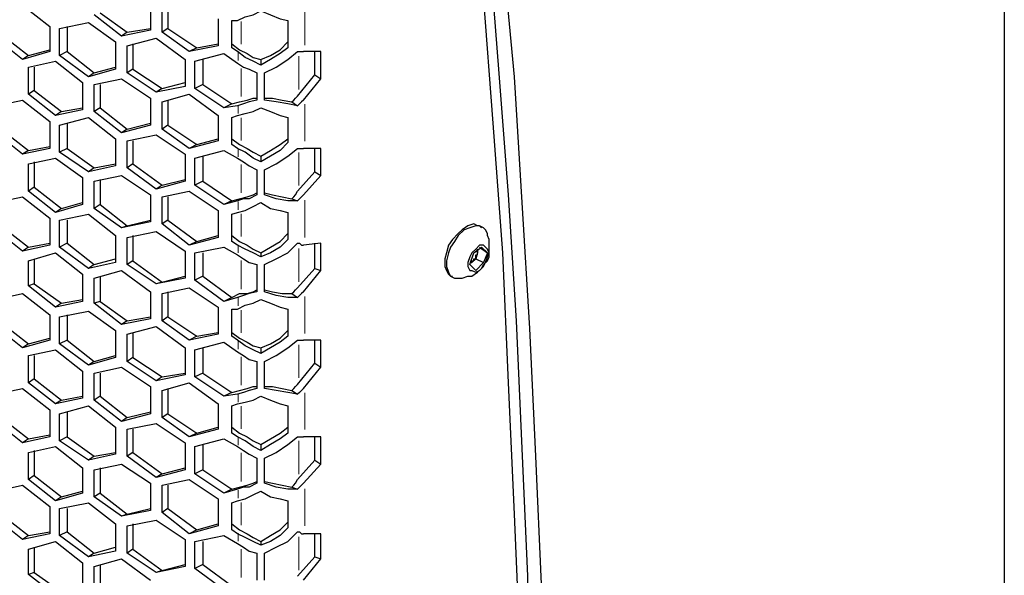
# Model space of a CAD drawing. Units: inches. Extents: x 11 to 403, y 11 to 287.
# Drawn here: x 337 to 355, y 98 to 108 of the extents above; entities that cross this region are included whole.
import ezdxf

# ---------------------------------------------------------------- set-up
doc = ezdxf.new("R2010")
doc.units = ezdxf.units.IN
doc.header["$MEASUREMENT"] = 0
for name, pattern in [('AI-Linetype-653', [12.7, 6.35, -1.27, 1.27, -1.27, 1.27, -1.27]), ('AI-Linetype-654', [12.7, 6.35, -1.27, 1.27, -1.27, 1.27, -1.27]), ('AI-Linetype-655', [12.7, 6.35, -1.27, 1.27, -1.27, 1.27, -1.27]), ('AI-Linetype-656', [12.7, 6.35, -1.27, 1.27, -1.27, 1.27, -1.27]), ('AI-Linetype-657', [12.7, 6.35, -1.27, 1.27, -1.27, 1.27, -1.27]), ('AI-Linetype-658', [12.7, 6.35, -1.27, 1.27, -1.27, 1.27, -1.27]), ('AI-Linetype-659', [12.7, 6.35, -1.27, 1.27, -1.27, 1.27, -1.27]), ('AI-Linetype-660', [12.7, 6.35, -1.27, 1.27, -1.27, 1.27, -1.27]), ('AI-Linetype-661', [12.7, 6.35, -1.27, 1.27, -1.27, 1.27, -1.27]), ('AI-Linetype-662', [12.7, 6.35, -1.27, 1.27, -1.27, 1.27, -1.27]), ('AI-Linetype-663', [12.7, 6.35, -1.27, 1.27, -1.27, 1.27, -1.27]), ('AI-Linetype-708', [12.7, 6.35, -1.27, 1.27, -1.27, 1.27, -1.27]), ('AI-Linetype-709', [12.7, 6.35, -1.27, 1.27, -1.27, 1.27, -1.27]), ('AI-Linetype-710', [12.7, 6.35, -1.27, 1.27, -1.27, 1.27, -1.27]), ('AI-Linetype-711', [12.7, 6.35, -1.27, 1.27, -1.27, 1.27, -1.27]), ('AI-Linetype-712', [12.7, 6.35, -1.27, 1.27, -1.27, 1.27, -1.27]), ('AI-Linetype-713', [12.7, 6.35, -1.27, 1.27, -1.27, 1.27, -1.27]), ('AI-Linetype-780', [12.7, 6.35, -1.27, 1.27, -1.27, 1.27, -1.27]), ('AI-Linetype-781', [12.7, 6.35, -1.27, 1.27, -1.27, 1.27, -1.27]), ('AI-Linetype-782', [12.7, 6.35, -1.27, 1.27, -1.27, 1.27, -1.27]), ('AI-Linetype-783', [12.7, 6.35, -1.27, 1.27, -1.27, 1.27, -1.27]), ('AI-Linetype-784', [12.7, 6.35, -1.27, 1.27, -1.27, 1.27, -1.27]), ('AI-Linetype-785', [12.7, 6.35, -1.27, 1.27, -1.27, 1.27, -1.27]), ('AI-Linetype-786', [12.7, 6.35, -1.27, 1.27, -1.27, 1.27, -1.27]), ('AI-Linetype-787', [12.7, 6.35, -1.27, 1.27, -1.27, 1.27, -1.27]), ('AI-Linetype-788', [12.7, 6.35, -1.27, 1.27, -1.27, 1.27, -1.27]), ('AI-Linetype-789', [12.7, 6.35, -1.27, 1.27, -1.27, 1.27, -1.27]), ('AI-Linetype-790', [12.7, 6.35, -1.27, 1.27, -1.27, 1.27, -1.27]), ('AI-Linetype-791', [12.7, 6.35, -1.27, 1.27, -1.27, 1.27, -1.27]), ('AI-Linetype-852', [12.7, 6.35, -1.27, 1.27, -1.27, 1.27, -1.27]), ('AI-Linetype-853', [12.7, 6.35, -1.27, 1.27, -1.27, 1.27, -1.27]), ('AI-Linetype-854', [12.7, 6.35, -1.27, 1.27, -1.27, 1.27, -1.27]), ('AI-Linetype-855', [12.7, 6.35, -1.27, 1.27, -1.27, 1.27, -1.27]), ('AI-Linetype-856', [12.7, 6.35, -1.27, 1.27, -1.27, 1.27, -1.27]), ('AI-Linetype-857', [12.7, 6.35, -1.27, 1.27, -1.27, 1.27, -1.27])]:
    doc.linetypes.add(name, pattern=pattern)
doc.layers.add('Capa 1', color=7, linetype='Continuous')

msp = doc.modelspace()

# ---------------------------------------------------------------- linework, layer by layer
at = {"layer": 'Capa 1', "color": 7, "lineweight": 25, "true_color": 0xffffff}
for points in [[(354.683, 122.59), (354.683, 67.945)], [(344.84, 63.394), (345.087, 65.934), (345.334, 68.439), (345.546, 70.944), (345.757, 73.413), (345.899, 75.883), (346.04, 78.352), (346.146, 80.786), (346.251, 83.22), (346.322, 85.654), (346.357, 88.053), (346.357, 90.452), (346.357, 92.816), (346.322, 95.179), (346.251, 97.543), (346.146, 99.871), (346.04, 102.2), (345.899, 104.493), (345.757, 106.786), (345.546, 109.044), (345.334, 111.301), (345.087, 113.524), (344.84, 115.746), (344.558, 117.934)], [(344.593, 63.535), (344.84, 66.075), (345.087, 68.58), (345.299, 71.085), (345.475, 73.554), (345.652, 76.024), (345.793, 78.493), (345.899, 80.927), (346.004, 83.361), (346.04, 85.796), (346.11, 88.194), (346.11, 90.593), (346.11, 92.992), (346.04, 95.356), (346.004, 97.684), (345.899, 100.012), (345.793, 102.341), (345.652, 104.634), (345.475, 106.927), (345.299, 109.185), (345.087, 111.442), (344.84, 113.665), (344.593, 115.887), (344.346, 117.828)], [(344.17, 61.101), (344.452, 63.676), (344.734, 66.287), (344.981, 68.862), (345.193, 71.438), (345.369, 73.978), (345.546, 76.553), (345.652, 79.058), (345.757, 81.598), (345.863, 84.102), (345.899, 86.572), (345.934, 89.041), (345.934, 91.511), (345.899, 93.945), (345.863, 96.379), (345.757, 98.813), (345.652, 101.212), (345.546, 103.576), (345.369, 105.939), (345.193, 108.267), (344.981, 110.596), (344.734, 112.889), (344.452, 115.182), (344.17, 117.475)], [(336.797, 108.091), (337.291, 107.703)], [(339.125, 108.126), (339.125, 107.633)], [(339.337, 107.597), (339.337, 108.091)], [(339.443, 108.126), (339.443, 107.668)], [(338.596, 107.527), (338.102, 107.915)], [(338.208, 107.95), (338.702, 107.597)], [(340.36, 107.844), (340.36, 107.35)], [(340.713, 107.809), (340.854, 107.879), (340.995, 107.915), (341.136, 107.985)], [(341.136, 107.985), (341.312, 107.915), (341.489, 107.844), (341.63, 107.809)], [(337.291, 107.703), (337.291, 107.244)], [(337.467, 107.668), (337.996, 107.774)], [(337.467, 107.174), (337.467, 107.668)], [(337.608, 107.703), (337.608, 107.244)], [(337.996, 107.774), (338.49, 107.421)], [(339.125, 107.633), (338.596, 107.527)], [(338.702, 107.597), (339.125, 107.668)], [(339.443, 107.668), (339.337, 107.597)], [(339.443, 107.668), (339.972, 107.315)], [(340.607, 107.315), (340.607, 107.809)], [(340.607, 107.809), (340.713, 107.809)], [(341.63, 107.809), (341.63, 107.315)], [(336.797, 107.103), (336.303, 107.491)], [(336.409, 107.562), (336.903, 107.174)], [(338.702, 107.597), (338.596, 107.527)], [(338.702, 107.35), (339.231, 107.491)], [(339.231, 107.491), (339.76, 107.103)], [(339.831, 107.244), (339.337, 107.597)], [(336.903, 107.174), (337.291, 107.28)], [(338.49, 107.421), (338.49, 106.927)], [(338.702, 106.856), (338.702, 107.35)], [(338.808, 107.386), (338.808, 106.927)], [(340.36, 107.35), (339.831, 107.244)], [(339.972, 107.315), (339.831, 107.244)], [(339.972, 107.315), (340.36, 107.386)], [(340.607, 107.386), (340.748, 107.28)], [(340.713, 107.244), (340.607, 107.315)], [(340.748, 107.28), (340.889, 107.209), (340.995, 107.139), (341.136, 107.103)], [(341.136, 107.103), (341.312, 107.174), (341.489, 107.28), (341.63, 107.421)], [(341.63, 107.315), (341.489, 107.209), (341.312, 107.103), (341.136, 106.997)], [(337.291, 107.244), (336.797, 107.103)], [(336.903, 107.174), (336.797, 107.103)], [(337.608, 107.244), (337.467, 107.174)], [(337.996, 106.786), (337.467, 107.174)], [(337.608, 107.244), (338.102, 106.856)], [(339.76, 107.103), (339.76, 106.609)], [(339.937, 107.068), (340.466, 107.209)], [(340.078, 107.103), (340.078, 106.645)], [(340.466, 107.209), (340.713, 107.033)], [(341.136, 106.997), (340.995, 107.068), (340.854, 107.139), (340.713, 107.244)], [(341.136, 107.103), (341.136, 106.997)], [(341.207, 106.856), (341.418, 106.962), (341.63, 107.103), (341.806, 107.244)], [(341.806, 107.244), (341.842, 107.244), (341.877, 107.244), (341.912, 107.244)], [(342.23, 107.244), (341.912, 107.244)], [(342.124, 106.821), (342.124, 107.244)], [(342.23, 106.751), (342.23, 107.244)], [(336.903, 106.962), (337.397, 107.068)], [(336.903, 106.468), (336.903, 106.962)], [(337.009, 106.962), (337.009, 106.539)], [(337.397, 107.068), (337.891, 106.68)], [(338.49, 106.927), (337.996, 106.786)], [(338.102, 106.856), (338.49, 106.962)], [(338.808, 106.927), (338.702, 106.856)], [(338.808, 106.927), (339.337, 106.574)], [(339.937, 106.574), (339.937, 107.068)], [(340.713, 107.033), (340.819, 106.962), (340.924, 106.927), (341.066, 106.856)], [(338.102, 106.856), (337.996, 106.786)], [(338.102, 106.645), (338.596, 106.751)], [(338.596, 106.751), (339.125, 106.398)], [(339.231, 106.504), (338.702, 106.856)], [(341.066, 106.856), (341.066, 106.362)], [(341.207, 106.362), (341.207, 106.856)], [(341.806, 106.433), (342.124, 106.821)], [(341.912, 106.362), (342.23, 106.751)], [(342.124, 106.821), (342.23, 106.751)], [(337.891, 106.68), (337.891, 106.186)], [(338.102, 106.151), (338.102, 106.645)], [(338.208, 106.645), (338.208, 106.221)], [(339.76, 106.609), (339.231, 106.504)], [(339.337, 106.574), (339.231, 106.504)], [(339.337, 106.574), (339.76, 106.68)], [(340.078, 106.645), (339.937, 106.574)], [(340.466, 106.221), (339.937, 106.574)], [(340.078, 106.645), (340.607, 106.292)], [(337.009, 106.539), (336.903, 106.468)], [(337.397, 106.08), (336.903, 106.468)], [(337.009, 106.539), (337.503, 106.151)], [(339.125, 106.398), (339.125, 105.904)], [(339.337, 106.327), (339.831, 106.468)], [(339.831, 106.468), (340.36, 106.08)], [(340.748, 106.327), (340.889, 106.362), (340.995, 106.398), (341.066, 106.398)], [(341.207, 106.398), (341.348, 106.398), (341.524, 106.362), (341.701, 106.327)], [(341.701, 106.327), (341.736, 106.362), (341.771, 106.398), (341.806, 106.433)], [(336.303, 106.257), (336.797, 106.362)], [(336.797, 106.362), (337.291, 105.974)], [(337.503, 106.151), (337.891, 106.221)], [(338.208, 106.221), (338.102, 106.151)], [(338.208, 106.221), (338.702, 105.833)], [(339.337, 105.833), (339.337, 106.327)], [(339.443, 106.362), (339.443, 105.904)], [(340.607, 106.292), (340.466, 106.221)], [(340.713, 106.257), (340.466, 106.221)], [(340.607, 106.292), (340.748, 106.327)], [(341.066, 106.362), (340.924, 106.327), (340.819, 106.292), (340.713, 106.257)], [(340.713, 106.08), (340.854, 106.116), (340.995, 106.151), (341.136, 106.221)], [(341.136, 106.221), (341.312, 106.151), (341.489, 106.08), (341.63, 106.045)], [(341.806, 106.257), (341.63, 106.292), (341.418, 106.327), (341.207, 106.362)], [(341.701, 106.327), (341.806, 106.257)], [(341.912, 106.362), (341.877, 106.327), (341.842, 106.292), (341.806, 106.257)], [(337.891, 106.186), (337.397, 106.08)], [(337.503, 106.151), (337.397, 106.08)], [(337.467, 105.904), (337.996, 106.045)], [(337.996, 106.045), (338.49, 105.657)], [(338.596, 105.763), (338.102, 106.151)], [(340.36, 106.08), (340.36, 105.622)], [(340.607, 106.045), (340.713, 106.08)], [(340.607, 105.551), (340.607, 106.045)], [(341.63, 106.045), (341.63, 105.586)], [(337.291, 105.974), (337.291, 105.481)], [(337.467, 105.41), (337.467, 105.904)], [(337.608, 105.939), (337.608, 105.481)], [(339.125, 105.904), (338.596, 105.763)], [(338.702, 105.833), (339.125, 105.939)], [(339.443, 105.904), (339.337, 105.833)], [(339.443, 105.904), (339.972, 105.551)], [(336.797, 105.375), (336.303, 105.763)], [(336.409, 105.833), (336.903, 105.445)], [(338.702, 105.833), (338.596, 105.763)], [(338.702, 105.622), (339.231, 105.728)], [(339.231, 105.728), (339.76, 105.375)], [(339.831, 105.481), (339.337, 105.833)], [(337.291, 105.481), (336.797, 105.375)], [(336.903, 105.445), (337.291, 105.516)], [(337.608, 105.481), (337.467, 105.41)], [(337.608, 105.481), (338.102, 105.128)], [(338.49, 105.657), (338.49, 105.163)], [(338.702, 105.128), (338.702, 105.622)], [(338.808, 105.622), (338.808, 105.198)], [(340.36, 105.622), (339.831, 105.481)], [(339.972, 105.551), (339.831, 105.481)], [(339.972, 105.551), (340.36, 105.657)], [(340.607, 105.657), (340.748, 105.551)], [(340.713, 105.481), (340.607, 105.551)], [(341.136, 105.234), (340.995, 105.304), (340.854, 105.41), (340.713, 105.481)], [(340.748, 105.551), (340.889, 105.481), (340.995, 105.41), (341.136, 105.339)], [(341.136, 105.339), (341.312, 105.445), (341.489, 105.551), (341.63, 105.657)], [(341.63, 105.586), (341.489, 105.445), (341.312, 105.339), (341.136, 105.234)], [(341.207, 105.092), (341.418, 105.198), (341.63, 105.339), (341.806, 105.481)], [(341.806, 105.481), (341.842, 105.481), (341.877, 105.481), (341.912, 105.481)], [(342.23, 105.481), (341.912, 105.481)], [(342.124, 105.057), (342.124, 105.481)], [(342.23, 104.987), (342.23, 105.481)], [(336.903, 105.445), (336.797, 105.375)], [(336.903, 105.198), (337.397, 105.304)], [(337.397, 105.304), (337.891, 104.951)], [(337.996, 105.057), (337.467, 105.41)], [(339.76, 105.375), (339.76, 104.881)], [(339.937, 105.304), (340.466, 105.445)], [(339.937, 104.81), (339.937, 105.304)], [(340.078, 105.339), (340.078, 104.881)], [(340.466, 105.445), (340.713, 105.304)], [(340.713, 105.304), (340.819, 105.234), (340.924, 105.163), (341.066, 105.092)], [(341.136, 105.339), (341.136, 105.234)], [(336.903, 104.704), (336.903, 105.198)], [(337.009, 105.234), (337.009, 104.775)], [(338.49, 105.163), (337.996, 105.057)], [(338.102, 105.128), (337.996, 105.057)], [(338.102, 105.128), (338.49, 105.198)], [(338.808, 105.198), (338.702, 105.128)], [(339.231, 104.74), (338.702, 105.128)], [(338.808, 105.198), (339.337, 104.81)], [(337.891, 104.951), (337.891, 104.458)], [(338.102, 104.881), (338.596, 104.987)], [(338.596, 104.987), (339.125, 104.634)], [(341.066, 105.092), (341.066, 104.634)], [(341.207, 104.634), (341.207, 105.092)], [(341.806, 104.704), (342.124, 105.057)], [(341.912, 104.634), (342.23, 104.987)], [(342.124, 105.057), (342.23, 104.987)], [(337.009, 104.775), (336.903, 104.704)], [(337.009, 104.775), (337.503, 104.387)], [(338.102, 104.387), (338.102, 104.881)], [(338.208, 104.916), (338.208, 104.458)], [(339.76, 104.881), (339.231, 104.74)], [(339.337, 104.81), (339.231, 104.74)], [(339.337, 104.81), (339.76, 104.916)], [(340.078, 104.881), (339.937, 104.81)], [(340.466, 104.458), (339.937, 104.81)], [(340.078, 104.881), (340.607, 104.528)], [(336.303, 104.493), (336.797, 104.599)], [(336.797, 104.599), (337.291, 104.211)], [(337.397, 104.316), (336.903, 104.704)], [(339.125, 104.634), (339.125, 104.14)], [(339.337, 104.599), (339.831, 104.704)], [(339.337, 104.105), (339.337, 104.599)], [(339.443, 104.599), (339.443, 104.175)], [(339.831, 104.704), (340.36, 104.352)], [(341.066, 104.634), (340.924, 104.563), (340.819, 104.563), (340.713, 104.528)], [(340.748, 104.563), (340.889, 104.599), (340.995, 104.634), (341.066, 104.669)], [(341.207, 104.669), (341.348, 104.634), (341.524, 104.599), (341.701, 104.563)], [(341.806, 104.528), (341.63, 104.528), (341.418, 104.563), (341.207, 104.634)], [(341.701, 104.563), (341.736, 104.599), (341.771, 104.634), (341.806, 104.704)], [(341.912, 104.634), (341.877, 104.599), (341.842, 104.563), (341.806, 104.528)], [(337.891, 104.458), (337.397, 104.316)], [(337.503, 104.387), (337.891, 104.493)], [(338.208, 104.458), (338.102, 104.387)], [(338.208, 104.458), (338.702, 104.069)], [(340.607, 104.528), (340.466, 104.458)], [(340.713, 104.528), (340.466, 104.458)], [(340.607, 104.528), (340.748, 104.563)], [(340.713, 104.316), (340.854, 104.352), (340.995, 104.422), (341.136, 104.493)], [(341.136, 104.493), (341.312, 104.387), (341.489, 104.352), (341.63, 104.316)], [(341.701, 104.563), (341.806, 104.528)], [(337.503, 104.387), (337.397, 104.316)], [(337.467, 104.175), (337.996, 104.281)], [(337.996, 104.281), (338.49, 103.893)], [(338.596, 104.034), (338.102, 104.387)], [(340.36, 104.352), (340.36, 103.858)], [(340.607, 104.281), (340.713, 104.316)], [(340.607, 103.787), (340.607, 104.281)], [(341.63, 104.316), (341.63, 103.822)], [(336.409, 104.069), (336.903, 103.681)], [(337.291, 104.211), (337.291, 103.717)], [(337.467, 103.681), (337.467, 104.175)], [(337.608, 104.175), (337.608, 103.752)], [(339.125, 104.14), (338.596, 104.034)], [(338.702, 104.069), (338.596, 104.034)], [(338.702, 104.069), (339.125, 104.175)], [(339.443, 104.175), (339.337, 104.105)], [(339.831, 103.717), (339.337, 104.105)], [(339.443, 104.175), (339.972, 103.787)], [(345.122, 104.069), (345.087, 104.069), (345.017, 104.105), (344.911, 104.069), (344.805, 103.999), (344.734, 103.928), (344.629, 103.822), (344.558, 103.717), (344.523, 103.576), (344.487, 103.47), (344.487, 103.329), (344.523, 103.258), (344.558, 103.187), (344.593, 103.152)], [(345.228, 103.999), (345.193, 104.034), (345.122, 104.069), (345.052, 104.069), (344.946, 104.034), (344.84, 103.999), (344.734, 103.893), (344.664, 103.787), (344.593, 103.681), (344.558, 103.576), (344.523, 103.434), (344.523, 103.329), (344.558, 103.223), (344.593, 103.152), (344.664, 103.117), (344.699, 103.117)], [(345.158, 104.034), (345.122, 104.069)], [(336.797, 103.611), (336.303, 103.999)], [(338.49, 103.893), (338.49, 103.399)], [(338.702, 103.858), (339.231, 103.964)], [(338.808, 103.893), (338.808, 103.434)], [(339.231, 103.964), (339.76, 103.611)], [(339.972, 103.787), (340.36, 103.893)], [(340.607, 103.893), (340.748, 103.787)], [(341.136, 103.576), (341.312, 103.681), (341.489, 103.787), (341.63, 103.928)], [(345.299, 103.505), (345.299, 103.576), (345.299, 103.646), (345.299, 103.717), (345.299, 103.752), (345.299, 103.822), (345.264, 103.893), (345.264, 103.928), (345.228, 103.999)], [(337.291, 103.717), (336.797, 103.611)], [(336.903, 103.681), (337.291, 103.752)], [(337.608, 103.752), (337.467, 103.681)], [(337.608, 103.752), (338.102, 103.364)], [(338.702, 103.364), (338.702, 103.858)], [(340.36, 103.858), (339.831, 103.717)], [(339.972, 103.787), (339.831, 103.717)], [(340.713, 103.717), (340.607, 103.787)], [(341.136, 103.505), (340.995, 103.576), (340.854, 103.646), (340.713, 103.717)], [(340.748, 103.787), (340.889, 103.717), (340.995, 103.646), (341.136, 103.576)], [(341.63, 103.822), (341.489, 103.681), (341.312, 103.576), (341.136, 103.505)], [(341.207, 103.364), (341.418, 103.47), (341.63, 103.576), (341.806, 103.752)], [(341.806, 103.752), (341.842, 103.752), (341.877, 103.717), (341.912, 103.717)], [(342.23, 103.752), (341.912, 103.717)], [(342.124, 103.293), (342.124, 103.752)], [(342.23, 103.258), (342.23, 103.752)], [(345.264, 103.505), (345.299, 103.576), (345.264, 103.646), (345.228, 103.681), (345.193, 103.717), (345.122, 103.717), (345.052, 103.646), (344.981, 103.576), (344.946, 103.505), (344.911, 103.399), (344.911, 103.329), (344.946, 103.258), (344.981, 103.258), (345.052, 103.223), (345.122, 103.258), (345.193, 103.329), (345.228, 103.399), (345.264, 103.505)], [(336.903, 103.681), (336.797, 103.611)], [(336.903, 103.434), (337.397, 103.576)], [(337.397, 103.576), (337.891, 103.187)], [(337.996, 103.293), (337.467, 103.681)], [(339.76, 103.611), (339.76, 103.117)], [(339.937, 103.576), (340.466, 103.681)], [(339.937, 103.082), (339.937, 103.576)], [(340.078, 103.576), (340.078, 103.152)], [(340.466, 103.681), (340.713, 103.54)], [(340.713, 103.54), (340.819, 103.47), (340.924, 103.399), (341.066, 103.364)], [(341.136, 103.576), (341.136, 103.505)], [(344.946, 103.364), (345.017, 103.576)], [(344.981, 103.399), (344.981, 103.434), (345.017, 103.434), (345.017, 103.47), (345.052, 103.47), (345.052, 103.505), (345.052, 103.54), (345.087, 103.54), (345.087, 103.576)], [(345.017, 103.576), (345.158, 103.681)], [(345.087, 103.576), (345.052, 103.47)], [(345.087, 103.646), (345.087, 103.576)], [(345.087, 103.576), (345.087, 103.611), (345.087, 103.646)], [(345.122, 103.681), (345.264, 103.576)], [(345.158, 103.681), (345.264, 103.576)], [(345.264, 103.576), (345.193, 103.399)], [(336.903, 102.976), (336.903, 103.434)], [(337.009, 103.47), (337.009, 103.011)], [(338.49, 103.399), (337.996, 103.293)], [(338.102, 103.364), (337.996, 103.293)], [(338.102, 103.364), (338.49, 103.47)], [(338.808, 103.434), (338.702, 103.364)], [(339.231, 103.011), (338.702, 103.364)], [(338.808, 103.434), (339.337, 103.046)], [(341.066, 103.364), (341.066, 102.87)], [(341.207, 102.87), (341.207, 103.364)], [(344.699, 103.117), (344.805, 103.117), (344.911, 103.152), (344.981, 103.152), (345.087, 103.223), (345.158, 103.293), (345.193, 103.364), (345.264, 103.434), (345.299, 103.505)], [(344.981, 103.399), (344.946, 103.399)], [(344.946, 103.399), (344.946, 103.399), (344.981, 103.399)], [(345.052, 103.258), (344.946, 103.364)], [(345.052, 103.47), (344.981, 103.399)], [(345.052, 103.47), (345.193, 103.399)], [(345.193, 103.399), (345.052, 103.258)], [(337.891, 103.187), (337.891, 102.694)], [(338.102, 103.117), (338.596, 103.258)], [(338.208, 103.152), (338.208, 102.694)], [(338.596, 103.258), (339.125, 102.87)], [(339.337, 103.046), (339.76, 103.152)], [(340.078, 103.152), (339.937, 103.082)], [(340.078, 103.152), (340.607, 102.764)], [(341.806, 102.941), (342.124, 103.293)], [(341.912, 102.87), (342.23, 103.258)], [(342.124, 103.293), (342.23, 103.258)], [(344.593, 103.152), (344.629, 103.152)], [(337.009, 103.011), (336.903, 102.976)], [(337.397, 102.588), (336.903, 102.976)], [(337.009, 103.011), (337.503, 102.658)], [(338.102, 102.658), (338.102, 103.117)], [(339.76, 103.117), (339.231, 103.011)], [(339.337, 103.046), (339.231, 103.011)], [(340.466, 102.694), (339.937, 103.082)], [(336.303, 102.729), (336.797, 102.835)], [(336.797, 102.835), (337.291, 102.447)], [(339.125, 102.87), (339.125, 102.376)], [(339.337, 102.835), (339.831, 102.941)], [(339.337, 102.341), (339.337, 102.835)], [(339.443, 102.87), (339.443, 102.411)], [(339.831, 102.941), (340.36, 102.588)], [(340.607, 102.764), (340.748, 102.835)], [(341.066, 102.87), (340.924, 102.835), (340.819, 102.799), (340.713, 102.764)], [(340.748, 102.835), (340.889, 102.835), (340.995, 102.87), (341.066, 102.905)], [(341.207, 102.905), (341.348, 102.87), (341.524, 102.835), (341.701, 102.835)], [(341.806, 102.764), (341.63, 102.764), (341.418, 102.799), (341.207, 102.87)], [(341.701, 102.835), (341.736, 102.87), (341.771, 102.905), (341.806, 102.941)], [(341.701, 102.835), (341.806, 102.764)], [(341.912, 102.87), (341.877, 102.835), (341.842, 102.799), (341.806, 102.764)], [(337.891, 102.694), (337.397, 102.588)], [(337.503, 102.658), (337.397, 102.588)], [(337.503, 102.658), (337.891, 102.729)], [(338.208, 102.694), (338.102, 102.658)], [(338.596, 102.27), (338.102, 102.658)], [(338.208, 102.694), (338.702, 102.341)], [(340.607, 102.764), (340.466, 102.694)], [(340.713, 102.764), (340.466, 102.694)], [(340.713, 102.553), (340.854, 102.623), (340.995, 102.658), (341.136, 102.729)], [(341.136, 102.729), (341.312, 102.658), (341.489, 102.588), (341.63, 102.553)], [(337.291, 102.447), (337.291, 101.988)], [(337.467, 102.411), (337.996, 102.517)], [(337.608, 102.447), (337.608, 101.988)], [(337.996, 102.517), (338.49, 102.164)], [(340.36, 102.588), (340.36, 102.094)], [(340.607, 102.059), (340.607, 102.553)], [(340.607, 102.553), (340.713, 102.553)], [(341.63, 102.553), (341.63, 102.059)], [(336.409, 102.306), (336.903, 101.917)], [(337.467, 101.917), (337.467, 102.411)], [(339.125, 102.376), (338.596, 102.27)], [(338.702, 102.341), (338.596, 102.27)], [(338.702, 102.341), (339.125, 102.411)], [(339.443, 102.411), (339.337, 102.341)], [(339.831, 101.988), (339.337, 102.341)], [(339.443, 102.411), (339.972, 102.059)], [(336.797, 101.847), (336.303, 102.235)], [(338.49, 102.164), (338.49, 101.671)], [(338.702, 102.094), (339.231, 102.235)], [(338.702, 101.6), (338.702, 102.094)], [(338.808, 102.129), (338.808, 101.671)], [(339.231, 102.235), (339.76, 101.847)], [(340.36, 102.094), (339.831, 101.988)], [(339.972, 102.059), (340.36, 102.129)], [(340.607, 102.129), (340.748, 102.023)], [(341.136, 101.847), (341.312, 101.917), (341.489, 102.023), (341.63, 102.164)], [(337.291, 101.988), (336.797, 101.847)], [(336.903, 101.917), (336.797, 101.847)], [(336.903, 101.917), (337.291, 102.023)], [(337.608, 101.988), (337.467, 101.917)], [(337.996, 101.529), (337.467, 101.917)], [(337.608, 101.988), (338.102, 101.6)], [(339.972, 102.059), (339.831, 101.988)], [(339.937, 101.812), (340.466, 101.953)], [(340.466, 101.953), (340.713, 101.776)], [(340.713, 101.988), (340.607, 102.059)], [(341.136, 101.741), (340.995, 101.812), (340.854, 101.882), (340.713, 101.988)], [(340.748, 102.023), (340.889, 101.953), (340.995, 101.882), (341.136, 101.847)], [(341.63, 102.059), (341.489, 101.953), (341.312, 101.847), (341.136, 101.741)], [(341.207, 101.6), (341.418, 101.706), (341.63, 101.847), (341.806, 101.988)], [(341.806, 101.988), (341.842, 101.988), (341.877, 101.988), (341.912, 101.988)], [(342.23, 101.988), (341.912, 101.988)], [(342.124, 101.565), (342.124, 101.988)], [(342.23, 101.494), (342.23, 101.988)], [(336.903, 101.706), (337.397, 101.812)], [(337.397, 101.812), (337.891, 101.424)], [(339.76, 101.847), (339.76, 101.353)], [(339.937, 101.318), (339.937, 101.812)], [(340.078, 101.847), (340.078, 101.388)], [(340.713, 101.776), (340.819, 101.706), (340.924, 101.635), (341.066, 101.6)], [(341.136, 101.847), (341.136, 101.741)], [(336.903, 101.212), (336.903, 101.706)], [(337.009, 101.706), (337.009, 101.283)], [(338.49, 101.671), (337.996, 101.529)], [(338.102, 101.6), (337.996, 101.529)], [(338.102, 101.6), (338.49, 101.706)], [(338.808, 101.671), (338.702, 101.6)], [(339.231, 101.247), (338.702, 101.6)], [(338.808, 101.671), (339.337, 101.318)], [(341.066, 101.6), (341.066, 101.106)], [(341.207, 101.106), (341.207, 101.6)], [(341.806, 101.177), (342.124, 101.565)], [(342.124, 101.565), (342.23, 101.494)], [(337.891, 101.424), (337.891, 100.93)], [(338.102, 101.388), (338.596, 101.494)], [(338.102, 100.894), (338.102, 101.388)], [(338.208, 101.388), (338.208, 100.965)], [(338.596, 101.494), (339.125, 101.141)], [(339.337, 101.318), (339.76, 101.388)], [(340.078, 101.388), (339.937, 101.318)], [(340.078, 101.388), (340.607, 101.036)], [(341.912, 101.106), (342.23, 101.494)], [(337.009, 101.283), (336.903, 101.212)], [(337.397, 100.824), (336.903, 101.212)], [(337.009, 101.283), (337.503, 100.894)], [(339.76, 101.353), (339.231, 101.247)], [(339.337, 101.318), (339.231, 101.247)], [(339.337, 101.071), (339.831, 101.212)], [(339.831, 101.212), (340.36, 100.824)], [(340.466, 100.965), (339.937, 101.318)], [(341.701, 101.071), (341.736, 101.106), (341.771, 101.141), (341.806, 101.177)], [(336.303, 101), (336.797, 101.106)], [(336.797, 101.106), (337.291, 100.718)], [(339.125, 101.141), (339.125, 100.647)], [(339.337, 100.577), (339.337, 101.071)], [(339.443, 101.106), (339.443, 100.647)], [(340.607, 101.036), (340.466, 100.965)], [(340.713, 101), (340.466, 100.965)], [(340.607, 101.036), (340.748, 101.071)], [(341.066, 101.106), (340.924, 101.071), (340.819, 101.036), (340.713, 101)], [(340.748, 101.071), (340.889, 101.106), (340.995, 101.141), (341.066, 101.141)], [(341.207, 101.141), (341.348, 101.141), (341.524, 101.106), (341.701, 101.071)], [(341.806, 101), (341.63, 101.036), (341.418, 101.071), (341.207, 101.106)], [(341.701, 101.071), (341.806, 101)], [(341.912, 101.106), (341.877, 101.071), (341.842, 101.036), (341.806, 101)], [(337.891, 100.93), (337.397, 100.824)], [(337.503, 100.894), (337.397, 100.824)], [(337.503, 100.894), (337.891, 100.965)], [(338.208, 100.965), (338.102, 100.894)], [(338.596, 100.506), (338.102, 100.894)], [(338.208, 100.965), (338.702, 100.577)], [(340.36, 100.824), (340.36, 100.365)], [(340.607, 100.789), (340.713, 100.824)], [(340.713, 100.824), (340.854, 100.859), (340.995, 100.894), (341.136, 100.965)], [(341.136, 100.965), (341.312, 100.894), (341.489, 100.824), (341.63, 100.789)], [(337.291, 100.718), (337.291, 100.224)], [(337.467, 100.647), (337.996, 100.789)], [(337.467, 100.154), (337.467, 100.647)], [(337.608, 100.683), (337.608, 100.224)], [(337.996, 100.789), (338.49, 100.401)], [(339.125, 100.647), (338.596, 100.506)], [(338.702, 100.577), (339.125, 100.683)], [(339.443, 100.647), (339.337, 100.577)], [(339.443, 100.647), (339.972, 100.295)], [(340.607, 100.295), (340.607, 100.789)], [(341.63, 100.789), (341.63, 100.295)], [(336.797, 100.118), (336.303, 100.506)], [(336.409, 100.577), (336.903, 100.189)], [(338.702, 100.577), (338.596, 100.506)], [(338.702, 100.365), (339.231, 100.471)], [(339.231, 100.471), (339.76, 100.118)], [(339.831, 100.224), (339.337, 100.577)], [(338.49, 100.401), (338.49, 99.907)], [(338.702, 99.871), (338.702, 100.365)], [(338.808, 100.365), (338.808, 99.942)], [(340.36, 100.365), (339.831, 100.224)], [(339.972, 100.295), (339.831, 100.224)], [(339.972, 100.295), (340.36, 100.401)], [(340.607, 100.401), (340.748, 100.295)], [(340.713, 100.224), (340.607, 100.295)], [(340.748, 100.295), (340.889, 100.224), (340.995, 100.154), (341.136, 100.083)], [(341.136, 100.083), (341.312, 100.189), (341.489, 100.295), (341.63, 100.401)], [(341.63, 100.295), (341.489, 100.189), (341.312, 100.083), (341.136, 99.977)], [(337.291, 100.224), (336.797, 100.118)], [(336.903, 100.189), (336.797, 100.118)], [(336.903, 100.189), (337.291, 100.259)], [(337.608, 100.224), (337.467, 100.154)], [(337.996, 99.801), (337.467, 100.154)], [(337.608, 100.224), (338.102, 99.871)], [(339.76, 100.118), (339.76, 99.624)], [(339.937, 100.048), (340.466, 100.189)], [(340.466, 100.189), (340.713, 100.048)], [(341.136, 99.977), (340.995, 100.048), (340.854, 100.154), (340.713, 100.224)], [(341.207, 99.836), (341.418, 99.942), (341.63, 100.083), (341.806, 100.224)], [(341.806, 100.224), (341.842, 100.224), (341.877, 100.224), (341.912, 100.224)], [(342.23, 100.224), (341.912, 100.224)], [(342.124, 99.801), (342.124, 100.224)], [(342.23, 99.73), (342.23, 100.224)], [(336.903, 99.942), (337.397, 100.048)], [(336.903, 99.448), (336.903, 99.942)], [(337.009, 99.977), (337.009, 99.519)], [(337.397, 100.048), (337.891, 99.66)], [(338.102, 99.871), (338.49, 99.942)], [(338.808, 99.942), (338.702, 99.871)], [(338.808, 99.942), (339.337, 99.554)], [(339.937, 99.554), (339.937, 100.048)], [(340.078, 100.083), (340.078, 99.624)], [(340.713, 100.048), (340.819, 99.977), (340.924, 99.907), (341.066, 99.836)], [(341.136, 100.083), (341.136, 99.977)], [(338.49, 99.907), (337.996, 99.801)], [(338.102, 99.871), (337.996, 99.801)], [(339.231, 99.483), (338.702, 99.871)], [(341.066, 99.836), (341.066, 99.378)], [(341.207, 99.378), (341.207, 99.836)], [(341.806, 99.448), (342.124, 99.801)], [(342.124, 99.801), (342.23, 99.73)], [(337.891, 99.66), (337.891, 99.201)], [(338.102, 99.624), (338.596, 99.73)], [(338.102, 99.131), (338.102, 99.624)], [(338.208, 99.66), (338.208, 99.201)], [(338.596, 99.73), (339.125, 99.378)], [(339.76, 99.624), (339.231, 99.483)], [(339.337, 99.554), (339.76, 99.66)], [(340.078, 99.624), (339.937, 99.554)], [(340.078, 99.624), (340.607, 99.272)], [(341.912, 99.378), (342.23, 99.73)], [(337.009, 99.519), (336.903, 99.448)], [(337.397, 99.06), (336.903, 99.448)], [(337.009, 99.519), (337.503, 99.131)], [(339.337, 99.554), (339.231, 99.483)], [(339.337, 99.342), (339.831, 99.448)], [(339.831, 99.448), (340.36, 99.095)], [(340.466, 99.201), (339.937, 99.554)], [(340.748, 99.307), (340.889, 99.342), (340.995, 99.378), (341.066, 99.413)], [(341.207, 99.413), (341.348, 99.378), (341.524, 99.342), (341.701, 99.307)], [(341.701, 99.307), (341.736, 99.342), (341.771, 99.378), (341.806, 99.448)], [(336.303, 99.236), (336.797, 99.342)], [(336.797, 99.342), (337.291, 98.954)], [(337.503, 99.131), (337.891, 99.236)], [(339.125, 99.378), (339.125, 98.884)], [(339.337, 98.848), (339.337, 99.342)], [(339.443, 99.342), (339.443, 98.919)], [(340.607, 99.272), (340.466, 99.201)], [(340.713, 99.272), (340.466, 99.201)], [(340.607, 99.272), (340.748, 99.307)], [(341.066, 99.378), (340.924, 99.307), (340.819, 99.307), (340.713, 99.272)], [(340.713, 99.06), (340.854, 99.095), (340.995, 99.166), (341.136, 99.236)], [(341.136, 99.236), (341.312, 99.131), (341.489, 99.095), (341.63, 99.06)], [(341.806, 99.272), (341.63, 99.272), (341.418, 99.307), (341.207, 99.378)], [(341.701, 99.307), (341.806, 99.272)], [(341.912, 99.378), (341.877, 99.342), (341.842, 99.307), (341.806, 99.272)], [(337.891, 99.201), (337.397, 99.06)], [(337.503, 99.131), (337.397, 99.06)], [(337.467, 98.919), (337.996, 99.025)], [(337.996, 99.025), (338.49, 98.637)], [(338.208, 99.201), (338.102, 99.131)], [(338.596, 98.778), (338.102, 99.131)], [(338.208, 99.201), (338.702, 98.813)], [(340.36, 99.095), (340.36, 98.601)], [(340.607, 99.025), (340.713, 99.06)], [(340.607, 98.531), (340.607, 99.025)], [(341.63, 99.06), (341.63, 98.566)], [(337.291, 98.954), (337.291, 98.46)], [(337.467, 98.425), (337.467, 98.919)], [(337.608, 98.919), (337.608, 98.496)], [(339.125, 98.884), (338.596, 98.778)], [(338.702, 98.813), (339.125, 98.919)], [(339.443, 98.919), (339.337, 98.848)], [(339.831, 98.46), (339.337, 98.848)], [(339.443, 98.919), (339.972, 98.531)], [(336.797, 98.354), (336.303, 98.742)], [(336.409, 98.813), (336.903, 98.425)], [(338.702, 98.813), (338.596, 98.778)], [(338.702, 98.601), (339.231, 98.707)], [(339.231, 98.707), (339.76, 98.354)], [(341.136, 98.319), (341.312, 98.425), (341.489, 98.531), (341.63, 98.672)], [(336.903, 98.425), (337.291, 98.496)], [(337.608, 98.496), (337.467, 98.425)], [(337.608, 98.496), (338.102, 98.108)], [(338.49, 98.637), (338.49, 98.143)], [(338.702, 98.108), (338.702, 98.601)], [(338.808, 98.637), (338.808, 98.178)], [(340.36, 98.601), (339.831, 98.46)], [(339.972, 98.531), (339.831, 98.46)], [(339.972, 98.531), (340.36, 98.637)], [(340.607, 98.637), (340.748, 98.531)], [(340.713, 98.46), (340.607, 98.531)], [(340.748, 98.531), (340.889, 98.46), (340.995, 98.39), (341.136, 98.319)], [(341.63, 98.566), (341.489, 98.425), (341.312, 98.319), (341.136, 98.249)], [(341.207, 98.108), (341.418, 98.213), (341.63, 98.319), (341.806, 98.496)], [(341.806, 98.496), (341.842, 98.496), (341.877, 98.46), (341.912, 98.46)], [(337.291, 98.46), (336.797, 98.354)], [(336.903, 98.425), (336.797, 98.354)], [(336.903, 98.178), (337.397, 98.319)], [(337.397, 98.319), (337.891, 97.931)], [(337.996, 98.037), (337.467, 98.425)], [(339.76, 98.354), (339.76, 97.861)], [(339.937, 98.319), (340.466, 98.425)], [(339.937, 97.825), (339.937, 98.319)], [(340.078, 98.319), (340.078, 97.896)], [(340.466, 98.425), (340.713, 98.284)], [(341.136, 98.249), (340.995, 98.319), (340.854, 98.39), (340.713, 98.46)], [(341.136, 98.319), (341.136, 98.249)], [(342.23, 98.46), (341.912, 98.46)], [(342.124, 98.037), (342.124, 98.46)], [(342.23, 98.002), (342.23, 98.46)], [(336.903, 97.719), (336.903, 98.178)], [(337.009, 98.213), (337.009, 97.755)], [(338.49, 98.143), (337.996, 98.037)], [(338.102, 98.108), (338.49, 98.213)], [(338.808, 98.178), (338.702, 98.108)], [(338.808, 98.178), (339.337, 97.79)], [(340.713, 98.284), (340.819, 98.213), (340.924, 98.143), (341.066, 98.108)], [(338.102, 98.108), (337.996, 98.037)], [(338.102, 97.861), (338.596, 98.002)], [(338.596, 98.002), (339.125, 97.614)], [(339.231, 97.755), (338.702, 98.108)], [(341.066, 98.108), (341.066, 97.614)], [(341.207, 97.614), (341.207, 98.108)], [(341.806, 97.684), (342.124, 98.037)], [(341.912, 97.614), (342.23, 98.002)], [(342.124, 98.037), (342.23, 98.002)], [(337.891, 97.931), (337.891, 97.437)], [(338.102, 97.402), (338.102, 97.861)], [(338.208, 97.896), (338.208, 97.437)], [(339.76, 97.861), (339.231, 97.755)], [(339.337, 97.79), (339.231, 97.755)], [(339.337, 97.79), (339.76, 97.896)], [(340.078, 97.896), (339.937, 97.825)], [(340.466, 97.437), (339.937, 97.825)], [(340.078, 97.896), (340.607, 97.508)], [(337.009, 97.755), (336.903, 97.719)], [(337.397, 97.331), (336.903, 97.719)], [(337.009, 97.755), (337.503, 97.402)]]:
    msp.add_lwpolyline(points, dxfattribs=at)
at = {"layer": 'Capa 1', "color": 8, "linetype": 'AI-Linetype-708', "lineweight": 18, "true_color": 0x808080}
msp.add_lwpolyline([(341.937, 108.039), (341.937, 107.365)], dxfattribs=at)
at = {"layer": 'Capa 1', "color": 8, "linetype": 'AI-Linetype-791', "lineweight": 18, "true_color": 0x808080}
msp.add_lwpolyline([(340.777, 107.378), (340.777, 107.791)], dxfattribs=at)
at = {"layer": 'Capa 1', "color": 8, "linetype": 'AI-Linetype-653', "lineweight": 18, "true_color": 0x808080}
msp.add_lwpolyline([(340.725, 107.231), (340.725, 107.082)], dxfattribs=at)
at = {"layer": 'Capa 1', "color": 8, "linetype": 'AI-Linetype-857', "lineweight": 18, "true_color": 0x808080}
msp.add_lwpolyline([(341.831, 106.556), (341.831, 107.161)], dxfattribs=at)
at = {"layer": 'Capa 1', "color": 8, "linetype": 'AI-Linetype-790', "lineweight": 18, "true_color": 0x808080}
msp.add_lwpolyline([(340.777, 106.424), (340.777, 106.94)], dxfattribs=at)
at = {"layer": 'Capa 1', "color": 8, "linetype": 'AI-Linetype-654', "lineweight": 18, "true_color": 0x808080}
msp.add_lwpolyline([(340.725, 106.264), (340.725, 106.116)], dxfattribs=at)
at = {"layer": 'Capa 1', "color": 8, "linetype": 'AI-Linetype-709', "lineweight": 18, "true_color": 0x808080}
msp.add_lwpolyline([(341.937, 106.287), (341.937, 105.613)], dxfattribs=at)
at = {"layer": 'Capa 1', "color": 8, "linetype": 'AI-Linetype-789', "lineweight": 18, "true_color": 0x808080}
msp.add_lwpolyline([(340.777, 105.626), (340.777, 106.039)], dxfattribs=at)
at = {"layer": 'Capa 1', "color": 8, "linetype": 'AI-Linetype-655', "lineweight": 18, "true_color": 0x808080}
msp.add_lwpolyline([(340.725, 105.478), (340.725, 105.33)], dxfattribs=at)
at = {"layer": 'Capa 1', "color": 8, "linetype": 'AI-Linetype-856', "lineweight": 18, "true_color": 0x808080}
msp.add_lwpolyline([(341.831, 104.803), (341.831, 105.408)], dxfattribs=at)
at = {"layer": 'Capa 1', "color": 8, "linetype": 'AI-Linetype-788', "lineweight": 18, "true_color": 0x808080}
msp.add_lwpolyline([(340.777, 104.671), (340.777, 105.188)], dxfattribs=at)
at = {"layer": 'Capa 1', "color": 8, "linetype": 'AI-Linetype-656', "lineweight": 18, "true_color": 0x808080}
msp.add_lwpolyline([(340.725, 104.512), (340.725, 104.363)], dxfattribs=at)
at = {"layer": 'Capa 1', "color": 8, "linetype": 'AI-Linetype-710', "lineweight": 18, "true_color": 0x808080}
msp.add_lwpolyline([(341.937, 104.535), (341.937, 103.86)], dxfattribs=at)
at = {"layer": 'Capa 1', "color": 8, "linetype": 'AI-Linetype-787', "lineweight": 18, "true_color": 0x808080}
msp.add_lwpolyline([(340.777, 103.874), (340.777, 104.287)], dxfattribs=at)
at = {"layer": 'Capa 1', "color": 8, "linetype": 'AI-Linetype-657', "lineweight": 18, "true_color": 0x808080}
msp.add_lwpolyline([(340.725, 103.726), (340.725, 103.578)], dxfattribs=at)
at = {"layer": 'Capa 1', "color": 8, "linetype": 'AI-Linetype-855', "lineweight": 18, "true_color": 0x808080}
msp.add_lwpolyline([(341.831, 103.051), (341.831, 103.656)], dxfattribs=at)
at = {"layer": 'Capa 1', "color": 8, "linetype": 'AI-Linetype-786', "lineweight": 18, "true_color": 0x808080}
msp.add_lwpolyline([(340.777, 102.919), (340.777, 103.436)], dxfattribs=at)
at = {"layer": 'Capa 1', "color": 8, "linetype": 'AI-Linetype-658', "lineweight": 18, "true_color": 0x808080}
msp.add_lwpolyline([(340.725, 102.759), (340.725, 102.611)], dxfattribs=at)
at = {"layer": 'Capa 1', "color": 8, "linetype": 'AI-Linetype-711', "lineweight": 18, "true_color": 0x808080}
msp.add_lwpolyline([(341.937, 102.782), (341.937, 102.108)], dxfattribs=at)
at = {"layer": 'Capa 1', "color": 8, "linetype": 'AI-Linetype-785', "lineweight": 18, "true_color": 0x808080}
msp.add_lwpolyline([(340.777, 102.121), (340.777, 102.534)], dxfattribs=at)
at = {"layer": 'Capa 1', "color": 8, "linetype": 'AI-Linetype-659', "lineweight": 18, "true_color": 0x808080}
msp.add_lwpolyline([(340.725, 101.974), (340.725, 101.825)], dxfattribs=at)
at = {"layer": 'Capa 1', "color": 8, "linetype": 'AI-Linetype-854', "lineweight": 18, "true_color": 0x808080}
msp.add_lwpolyline([(341.831, 101.299), (341.831, 101.904)], dxfattribs=at)
at = {"layer": 'Capa 1', "color": 8, "linetype": 'AI-Linetype-784', "lineweight": 18, "true_color": 0x808080}
msp.add_lwpolyline([(340.777, 101.167), (340.777, 101.684)], dxfattribs=at)
at = {"layer": 'Capa 1', "color": 8, "linetype": 'AI-Linetype-660', "lineweight": 18, "true_color": 0x808080}
msp.add_lwpolyline([(340.725, 101.007), (340.725, 100.859)], dxfattribs=at)
at = {"layer": 'Capa 1', "color": 8, "linetype": 'AI-Linetype-712', "lineweight": 18, "true_color": 0x808080}
msp.add_lwpolyline([(341.937, 101.03), (341.937, 100.356)], dxfattribs=at)
at = {"layer": 'Capa 1', "color": 8, "linetype": 'AI-Linetype-783', "lineweight": 18, "true_color": 0x808080}
msp.add_lwpolyline([(340.777, 100.369), (340.777, 100.782)], dxfattribs=at)
at = {"layer": 'Capa 1', "color": 8, "linetype": 'AI-Linetype-661', "lineweight": 18, "true_color": 0x808080}
msp.add_lwpolyline([(340.725, 100.221), (340.725, 100.073)], dxfattribs=at)
at = {"layer": 'Capa 1', "color": 8, "linetype": 'AI-Linetype-853', "lineweight": 18, "true_color": 0x808080}
msp.add_lwpolyline([(341.831, 99.546), (341.831, 100.151)], dxfattribs=at)
at = {"layer": 'Capa 1', "color": 8, "linetype": 'AI-Linetype-782', "lineweight": 18, "true_color": 0x808080}
msp.add_lwpolyline([(340.777, 99.414), (340.777, 99.931)], dxfattribs=at)
at = {"layer": 'Capa 1', "color": 8, "linetype": 'AI-Linetype-662', "lineweight": 18, "true_color": 0x808080}
msp.add_lwpolyline([(340.725, 99.255), (340.725, 99.106)], dxfattribs=at)
at = {"layer": 'Capa 1', "color": 8, "linetype": 'AI-Linetype-713', "lineweight": 18, "true_color": 0x808080}
msp.add_lwpolyline([(341.937, 99.278), (341.937, 98.604)], dxfattribs=at)
at = {"layer": 'Capa 1', "color": 8, "linetype": 'AI-Linetype-781', "lineweight": 18, "true_color": 0x808080}
msp.add_lwpolyline([(340.777, 98.617), (340.777, 99.03)], dxfattribs=at)
at = {"layer": 'Capa 1', "color": 8, "linetype": 'AI-Linetype-663', "lineweight": 18, "true_color": 0x808080}
msp.add_lwpolyline([(340.725, 98.469), (340.725, 98.321)], dxfattribs=at)
at = {"layer": 'Capa 1', "color": 8, "linetype": 'AI-Linetype-852', "lineweight": 18, "true_color": 0x808080}
msp.add_lwpolyline([(341.831, 97.794), (341.831, 98.4)], dxfattribs=at)
at = {"layer": 'Capa 1', "color": 8, "linetype": 'AI-Linetype-780', "lineweight": 18, "true_color": 0x808080}
msp.add_lwpolyline([(340.777, 97.662), (340.777, 98.179)], dxfattribs=at)

doc.saveas('drawing.dxf')
